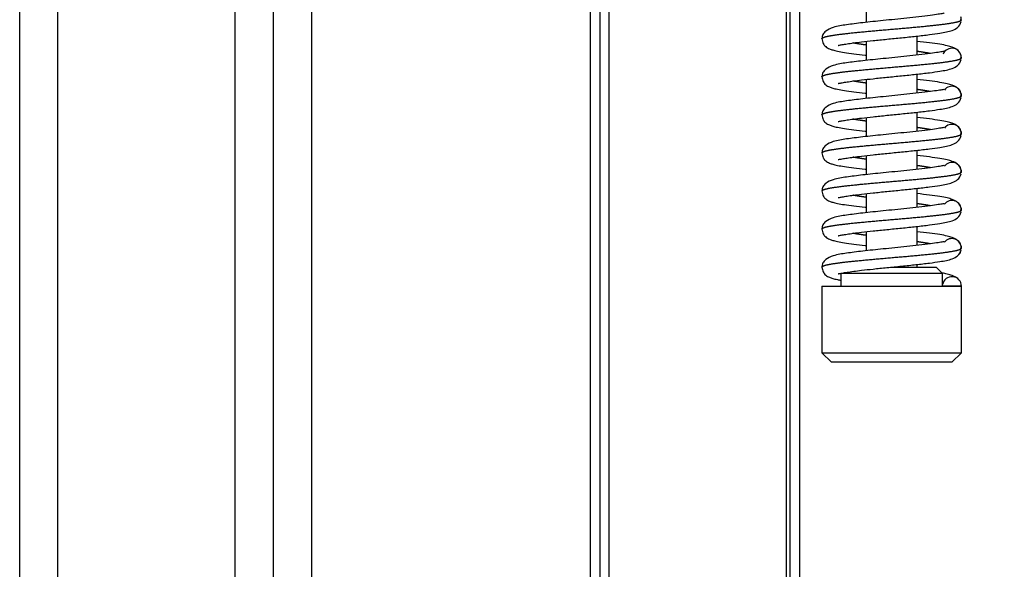
# Model space of a CAD drawing. Units: millimetres. Extents: x 0 to 846, y 594 to 1188.
# Drawn here: x 652 to 667, y 1010 to 1019 of the extents above; entities that cross this region are included whole.
import ezdxf

# ---------------------------------------------------------------- set-up
doc = ezdxf.new("R2010")
doc.units = ezdxf.units.MM
for name, color, linetype in [('Default', 7, 'Continuous'), ('H02-119-1', 7, 'Continuous'), ('H02-123-3', 7, 'Continuous'), ('H06-074-1', 7, 'Continuous'), ('HZ-335-0', 7, 'Continuous'), ('HZ-407-0', 7, 'Continuous'), ('HZ-408-0', 7, 'Continuous'), ('HZ-409-0', 7, 'Continuous')]:
    doc.layers.add(name, color=color, linetype=linetype)
doc.styles.add('SEACAD_Arial', font='ARIALN.TTF', dxfattribs={"width": 0.83})
doc.dimstyles.new('ISO', dxfattribs={"dimtxt": 5.25, "dimasz": 5.25, "dimexe": 2.625, "dimexo": 0, "dimgap": 2.625, "dimtad": 1, "dimlfac": 10, "dimtxsty": 'SEACAD_Arial', "dimblk1": '_SE_FILLED', "dimblk2": '_SE_FILLED', "dimsah": 1, "dimcen": 2.625, "dimadec": 0, "dimazin": 0, "dimtfac": 1, "dimtmove": 0, "dimatfit": 3, "dimfxl": 0, "dimtolj": 1, "dimarcsym": 0})

# ---------------------------------------------------------------- blocks, each defined once
blk = doc.blocks.new('SE16')
at = {"layer": 'H02-119-1', "color": 7, "linetype": 'Continuous'}
for p, q in [((652.193, 972.544), (652.193, 1064.744)), ((654.993, 972.544), (654.993, 1064.744)), ((655.593, 972.544), (655.593, 1064.744))]:
    blk.add_line(p, q, dxfattribs=at)
at = {"layer": 'H02-123-3', "color": 7, "linetype": 'Continuous'}
blk.add_line((651.593, 995.944), (651.593, 1064.344), dxfattribs=at)
at = {"layer": 'H06-074-1', "color": 7, "linetype": 'Continuous'}
for p, q in [((656.193, 1050.619), (656.193, 1001.169)), ((660.593, 1001.169), (660.593, 1050.619))]:
    blk.add_line(p, q, dxfattribs=at)
at = {"layer": 'HZ-335-0', "color": 7, "linetype": 'Continuous'}
for p, q in [((663.743, 996.494), (663.743, 1055.294)), ((663.893, 996.494), (663.893, 1055.294)), ((663.685, 998.39), (663.685, 1053.397)), ((660.748, 1001.244), (660.748, 1050.544)), ((660.89, 1001.185), (660.89, 1050.602))]:
    blk.add_line(p, q, dxfattribs=at)
at = {"layer": 'HZ-407-0', "color": 7, "linetype": 'Continuous'}
for p, q in [((666.143, 1015.094), (664.543, 1015.094)), ((664.543, 1015.094), (664.543, 1014.894)), ((665.342, 1015.194), (666.043, 1015.194)), ((666.143, 1015.094), (666.043, 1015.194)), ((666.143, 1014.894), (666.143, 1015.094)), ((664.243, 1014.894), (666.443, 1014.894)), ((664.243, 1014.894), (664.243, 1013.844)), ((666.443, 1013.844), (666.443, 1014.894)), ((664.243, 1013.844), (666.443, 1013.844)), ((664.243, 1013.844), (664.393, 1013.694)), ((666.293, 1013.694), (666.443, 1013.844)), ((666.293, 1013.694), (664.393, 1013.694))]:
    blk.add_line(p, q, dxfattribs=at)
at = {"layer": 'HZ-408-0', "color": 7, "linetype": 'Continuous'}
for p, q in [((664.943, 1019.352), (664.943, 1019.052)), ((665.743, 1018.536), (665.743, 1018.835)), ((664.943, 1018.752), (664.943, 1018.452)), ((665.743, 1017.936), (665.743, 1018.235)), ((664.943, 1018.152), (664.943, 1017.852)), ((664.943, 1017.552), (664.943, 1017.252)), ((665.743, 1017.336), (665.743, 1017.635)), ((664.943, 1016.952), (664.943, 1016.652)), ((665.743, 1016.736), (665.743, 1017.035)), ((664.943, 1016.352), (664.943, 1016.052)), ((665.743, 1016.136), (665.743, 1016.435)), ((664.943, 1015.752), (664.943, 1015.452)), ((665.743, 1015.536), (665.743, 1015.835)), ((665.743, 1015.194), (665.743, 1015.235))]:
    blk.add_line(p, q, dxfattribs=at)
at = {"layer": 'HZ-409-0', "color": 7, "linetype": 'Continuous'}
for p, q in [((665.701, 1014.894), (666.124, 1014.894)), ((666.443, 1014.894), (666.143, 1014.894))]:
    blk.add_line(p, q, dxfattribs=at)
for centre, radius, start, end in [((666.357, 1019.115), 0.08, 329.0402, 19.0088), ((666.293, 1018.494), 0.15, 0, 157.4994), ((666.357, 1018.515), 0.08, 329.0402, 19.0088), ((666.293, 1017.894), 0.15, 0, 142.3383), ((666.357, 1017.915), 0.08, 329.0402, 19.0088), ((666.293, 1017.294), 0.15, 0, 142.3383), ((666.357, 1017.315), 0.08, 329.0402, 19.0088), ((666.293, 1016.694), 0.15, 0, 142.3383), ((666.357, 1016.715), 0.08, 329.0402, 19.0088), ((666.293, 1016.094), 0.15, 0, 142.3383), ((666.357, 1016.115), 0.08, 329.0402, 19.0088), ((666.293, 1015.494), 0.15, 0, 142.3383), ((666.357, 1015.515), 0.08, 329.0402, 19.0088), ((666.293, 1015.494), 0.15, 309.0503, 341.2471), ((666.124, 1014.937), 0.0262, 316.5764, 323.5464), ((666.293, 1014.894), 0.15, 0, 169.6398)]:
    blk.add_arc(centre, radius, start, end, dxfattribs=at)
for points, degree, knots in [([(666.172, 1019.194), (666.171, 1019.196), (666.144, 1019.189), (666.08, 1019.179), (665.95, 1019.16), (665.778, 1019.139), (665.587, 1019.118), (665.395, 1019.099), (665.157, 1019.075), (664.885, 1019.047), (664.62, 1019.013), (664.442, 1018.987), (664.312, 1018.927), (664.252, 1018.859), (664.246, 1018.817), (664.243, 1018.791)], 3, [0.0713802, 0.0713802, 0.0713802, 0.0713802, 0.1056978, 0.1642194, 0.2330148, 0.3067398, 0.3764356, 0.441795, 0.5026867, 0.6165343, 0.7234169, 0.8340028, 0.9081435, 0.9519253, 1, 1, 1, 1]), ([(664.243, 1018.794), (664.243, 1018.798), (664.248, 1018.806), (664.27, 1018.818), (664.33, 1018.835), (664.451, 1018.855), (664.612, 1018.875), (664.807, 1018.896), (665.025, 1018.916), (665.259, 1018.937), (665.496, 1018.957), (665.726, 1018.977), (665.939, 1018.998), (666.188, 1019.025), (666.342, 1019.048), (666.417, 1019.068), (666.443, 1019.083), (666.443, 1019.094)], 5, [0.5001563, 0.5001563, 0.5001563, 0.5001563, 0.5001563, 0.5001563, 0.534, 0.568, 0.602, 0.636, 0.67, 0.704, 0.738, 0.772, 0.806, 0.84, 0.874, 0.9080001, 1, 1, 1, 1, 1, 1]), ([(664.5, 1018.689), (664.5, 1018.689), (664.514, 1018.692), (664.557, 1018.7), (664.664, 1018.718), (664.832, 1018.74), (665.054, 1018.765), (665.269, 1018.787), (665.501, 1018.81), (665.732, 1018.834), (665.937, 1018.857), (666.135, 1018.886), (666.272, 1018.91), (666.401, 1018.974), (666.425, 1019.029), (666.44, 1019.066)], 3, [0.089593, 0.089593, 0.089593, 0.089593, 0.1162885, 0.1693065, 0.2172262, 0.3184966, 0.383609, 0.4566021, 0.5317055, 0.6086141, 0.687415, 0.7595729, 0.8656311, 0.9234668, 1, 1, 1, 1]), ([(664.243, 1018.797), (664.247, 1018.766), (664.253, 1018.72), (664.307, 1018.66), (664.362, 1018.632), (664.414, 1018.615), (664.491, 1018.596), (664.599, 1018.578), (664.744, 1018.558), (664.868, 1018.543), (664.936, 1018.536), (664.942, 1018.535)], 3, [0, 0, 0, 0, 0.0395445, 0.0708741, 0.1125605, 0.1544075, 0.2056535, 0.2663176, 0.3361493, 0.4070067, 0.413434, 0.413434, 0.413434, 0.413434]), ([(664.935, 1018.695), (664.91, 1018.698), (664.866, 1018.705), (664.823, 1018.711), (664.784, 1018.717), (664.748, 1018.724), (664.732, 1018.727)], 5, [0.33499776, 0.33499776, 0.33499776, 0.33499776, 0.33499776, 0.33499776, 0.36399998, 0.38804279, 0.38804279, 0.38804279, 0.38804279, 0.38804279, 0.38804279]), ([(666.44, 1018.522), (666.425, 1018.559), (666.401, 1018.613), (666.303, 1018.662), (666.213, 1018.686), (666.098, 1018.708), (665.942, 1018.73), (665.812, 1018.745), (665.743, 1018.752)], 3, [0, 0, 0, 0, 0.0764892, 0.1342921, 0.1816024, 0.2404315, 0.3125493, 0.3852624, 0.3852624, 0.3852624, 0.3852624]), ([(666.172, 1018.594), (666.171, 1018.596), (666.144, 1018.589), (666.08, 1018.579), (665.95, 1018.56), (665.778, 1018.539), (665.587, 1018.518), (665.395, 1018.499), (665.157, 1018.475), (664.885, 1018.447), (664.62, 1018.413), (664.442, 1018.387), (664.312, 1018.327), (664.252, 1018.259), (664.246, 1018.217), (664.243, 1018.191)], 3, [0.0713802, 0.0713802, 0.0713802, 0.0713802, 0.1056978, 0.1642194, 0.2330148, 0.3067398, 0.3764356, 0.441795, 0.5026867, 0.6165343, 0.7234169, 0.8340028, 0.9081435, 0.9519253, 1, 1, 1, 1]), ([(664.243, 1018.194), (664.243, 1018.198), (664.248, 1018.206), (664.27, 1018.218), (664.33, 1018.235), (664.451, 1018.255), (664.612, 1018.275), (664.807, 1018.296), (665.025, 1018.316), (665.259, 1018.337), (665.496, 1018.357), (665.726, 1018.377), (665.939, 1018.398), (666.188, 1018.425), (666.342, 1018.448), (666.417, 1018.468), (666.443, 1018.483), (666.443, 1018.494)], 5, [0.5001563, 0.5001563, 0.5001563, 0.5001563, 0.5001563, 0.5001563, 0.534, 0.568, 0.602, 0.636, 0.67, 0.704, 0.738, 0.772, 0.806, 0.84, 0.874, 0.9080001, 1, 1, 1, 1, 1, 1]), ([(665.956, 1018.56), (665.947, 1018.562), (665.914, 1018.568), (665.875, 1018.574), (665.833, 1018.581), (665.788, 1018.588), (665.754, 1018.592), (665.75, 1018.593)], 5, [0.11078168, 0.11078168, 0.11078168, 0.11078168, 0.11078168, 0.11078168, 0.12599995, 0.15999996, 0.16500118, 0.16500118, 0.16500118, 0.16500118, 0.16500118, 0.16500118]), ([(664.5, 1018.089), (664.5, 1018.089), (664.514, 1018.092), (664.557, 1018.1), (664.664, 1018.118), (664.832, 1018.14), (665.054, 1018.165), (665.269, 1018.187), (665.501, 1018.21), (665.732, 1018.234), (665.937, 1018.257), (666.135, 1018.286), (666.272, 1018.31), (666.401, 1018.374), (666.425, 1018.429), (666.44, 1018.466)], 3, [0.089593, 0.089593, 0.089593, 0.089593, 0.1162885, 0.1693065, 0.2172262, 0.3184966, 0.383609, 0.4566021, 0.5317055, 0.6086141, 0.687415, 0.7595729, 0.8656311, 0.9234668, 1, 1, 1, 1]), ([(664.243, 1018.197), (664.247, 1018.166), (664.253, 1018.12), (664.307, 1018.06), (664.362, 1018.032), (664.414, 1018.015), (664.491, 1017.996), (664.599, 1017.978), (664.744, 1017.958), (664.868, 1017.943), (664.936, 1017.936), (664.942, 1017.935)], 3, [0, 0, 0, 0, 0.0395445, 0.0708741, 0.1125605, 0.1544075, 0.2056535, 0.2663176, 0.3361493, 0.4070067, 0.413434, 0.413434, 0.413434, 0.413434]), ([(664.935, 1018.095), (664.91, 1018.098), (664.866, 1018.105), (664.823, 1018.111), (664.784, 1018.117), (664.748, 1018.124), (664.732, 1018.127)], 5, [0.33499776, 0.33499776, 0.33499776, 0.33499776, 0.33499776, 0.33499776, 0.36399998, 0.38804279, 0.38804279, 0.38804279, 0.38804279, 0.38804279, 0.38804279]), ([(666.44, 1017.922), (666.425, 1017.959), (666.401, 1018.013), (666.303, 1018.062), (666.213, 1018.086), (666.098, 1018.108), (665.942, 1018.13), (665.812, 1018.145), (665.743, 1018.152)], 3, [0, 0, 0, 0, 0.0764892, 0.1342921, 0.1816024, 0.2404315, 0.3125493, 0.3852624, 0.3852624, 0.3852624, 0.3852624]), ([(666.172, 1017.994), (666.171, 1017.996), (666.144, 1017.989), (666.08, 1017.979), (665.95, 1017.96), (665.778, 1017.939), (665.587, 1017.918), (665.395, 1017.899), (665.157, 1017.875), (664.885, 1017.847), (664.62, 1017.813), (664.442, 1017.787), (664.312, 1017.727), (664.252, 1017.659), (664.246, 1017.617), (664.243, 1017.591)], 3, [0.0713802, 0.0713802, 0.0713802, 0.0713802, 0.1056978, 0.1642194, 0.2330148, 0.3067398, 0.3764356, 0.441795, 0.5026867, 0.6165343, 0.7234169, 0.8340028, 0.9081435, 0.9519253, 1, 1, 1, 1]), ([(664.243, 1017.594), (664.243, 1017.598), (664.248, 1017.606), (664.27, 1017.618), (664.33, 1017.635), (664.451, 1017.655), (664.612, 1017.675), (664.807, 1017.696), (665.025, 1017.716), (665.259, 1017.737), (665.496, 1017.757), (665.726, 1017.777), (665.939, 1017.798), (666.188, 1017.825), (666.342, 1017.848), (666.417, 1017.868), (666.443, 1017.883), (666.443, 1017.894)], 5, [0.5001563, 0.5001563, 0.5001563, 0.5001563, 0.5001563, 0.5001563, 0.534, 0.568, 0.602, 0.636, 0.67, 0.704, 0.738, 0.772, 0.806, 0.84, 0.874, 0.9080001, 1, 1, 1, 1, 1, 1]), ([(664.5, 1017.489), (664.5, 1017.489), (664.514, 1017.492), (664.557, 1017.5), (664.664, 1017.518), (664.832, 1017.54), (665.054, 1017.565), (665.269, 1017.587), (665.501, 1017.61), (665.732, 1017.634), (665.937, 1017.657), (666.135, 1017.686), (666.272, 1017.71), (666.401, 1017.774), (666.425, 1017.829), (666.44, 1017.866)], 3, [0.089593, 0.089593, 0.089593, 0.089593, 0.1162885, 0.1693065, 0.2172262, 0.3184966, 0.383609, 0.4566021, 0.5317055, 0.6086141, 0.687415, 0.7595729, 0.8656311, 0.9234668, 1, 1, 1, 1]), ([(665.956, 1017.96), (665.947, 1017.962), (665.914, 1017.968), (665.875, 1017.974), (665.833, 1017.981), (665.788, 1017.988), (665.754, 1017.992), (665.75, 1017.993)], 5, [0.11078168, 0.11078168, 0.11078168, 0.11078168, 0.11078168, 0.11078168, 0.12599995, 0.15999996, 0.16500118, 0.16500118, 0.16500118, 0.16500118, 0.16500118, 0.16500118]), ([(664.243, 1017.597), (664.247, 1017.566), (664.253, 1017.52), (664.307, 1017.46), (664.362, 1017.432), (664.414, 1017.415), (664.491, 1017.396), (664.599, 1017.378), (664.744, 1017.358), (664.868, 1017.343), (664.936, 1017.336), (664.942, 1017.335)], 3, [0, 0, 0, 0, 0.0395445, 0.0708741, 0.1125605, 0.1544075, 0.2056535, 0.2663176, 0.3361493, 0.4070067, 0.413434, 0.413434, 0.413434, 0.413434]), ([(666.44, 1017.322), (666.425, 1017.359), (666.401, 1017.413), (666.303, 1017.462), (666.213, 1017.486), (666.098, 1017.508), (665.942, 1017.53), (665.812, 1017.545), (665.743, 1017.552)], 3, [0, 0, 0, 0, 0.0764892, 0.1342921, 0.1816024, 0.2404315, 0.3125493, 0.3852624, 0.3852624, 0.3852624, 0.3852624]), ([(666.172, 1017.394), (666.171, 1017.396), (666.144, 1017.389), (666.08, 1017.379), (665.95, 1017.36), (665.778, 1017.339), (665.587, 1017.318), (665.395, 1017.299), (665.157, 1017.275), (664.885, 1017.247), (664.62, 1017.213), (664.442, 1017.187), (664.312, 1017.127), (664.252, 1017.059), (664.246, 1017.017), (664.243, 1016.991)], 3, [0.0713802, 0.0713802, 0.0713802, 0.0713802, 0.1056978, 0.1642194, 0.2330148, 0.3067398, 0.3764356, 0.441795, 0.5026867, 0.6165343, 0.7234169, 0.8340028, 0.9081435, 0.9519253, 1, 1, 1, 1]), ([(664.935, 1017.495), (664.91, 1017.498), (664.866, 1017.505), (664.823, 1017.511), (664.784, 1017.517), (664.748, 1017.524), (664.732, 1017.527)], 5, [0.33499776, 0.33499776, 0.33499776, 0.33499776, 0.33499776, 0.33499776, 0.36399998, 0.38804279, 0.38804279, 0.38804279, 0.38804279, 0.38804279, 0.38804279]), ([(664.243, 1016.994), (664.243, 1016.998), (664.248, 1017.006), (664.27, 1017.018), (664.33, 1017.035), (664.451, 1017.055), (664.612, 1017.075), (664.807, 1017.096), (665.025, 1017.116), (665.259, 1017.137), (665.496, 1017.157), (665.726, 1017.177), (665.939, 1017.198), (666.188, 1017.225), (666.342, 1017.248), (666.417, 1017.268), (666.443, 1017.283), (666.443, 1017.294)], 5, [0.5001563, 0.5001563, 0.5001563, 0.5001563, 0.5001563, 0.5001563, 0.534, 0.568, 0.602, 0.636, 0.67, 0.704, 0.738, 0.772, 0.806, 0.84, 0.874, 0.9080001, 1, 1, 1, 1, 1, 1]), ([(664.5, 1016.889), (664.5, 1016.889), (664.514, 1016.892), (664.557, 1016.9), (664.664, 1016.918), (664.832, 1016.94), (665.054, 1016.965), (665.269, 1016.987), (665.501, 1017.01), (665.732, 1017.034), (665.937, 1017.057), (666.135, 1017.086), (666.272, 1017.11), (666.401, 1017.174), (666.425, 1017.229), (666.44, 1017.266)], 3, [0.089593, 0.089593, 0.089593, 0.089593, 0.1162885, 0.1693065, 0.2172262, 0.3184966, 0.383609, 0.4566021, 0.5317055, 0.6086141, 0.687415, 0.7595729, 0.8656311, 0.9234668, 1, 1, 1, 1]), ([(665.956, 1017.36), (665.947, 1017.362), (665.914, 1017.368), (665.875, 1017.374), (665.833, 1017.381), (665.788, 1017.388), (665.754, 1017.392), (665.75, 1017.393)], 5, [0.11078168, 0.11078168, 0.11078168, 0.11078168, 0.11078168, 0.11078168, 0.12599995, 0.15999996, 0.16500118, 0.16500118, 0.16500118, 0.16500118, 0.16500118, 0.16500118]), ([(664.243, 1016.997), (664.247, 1016.966), (664.253, 1016.92), (664.307, 1016.86), (664.362, 1016.832), (664.414, 1016.815), (664.491, 1016.796), (664.599, 1016.778), (664.744, 1016.758), (664.868, 1016.743), (664.936, 1016.736), (664.942, 1016.735)], 3, [0, 0, 0, 0, 0.0395445, 0.0708741, 0.1125605, 0.1544075, 0.2056535, 0.2663176, 0.3361493, 0.4070067, 0.413434, 0.413434, 0.413434, 0.413434]), ([(666.44, 1016.722), (666.425, 1016.759), (666.401, 1016.813), (666.303, 1016.862), (666.213, 1016.886), (666.098, 1016.908), (665.942, 1016.93), (665.812, 1016.945), (665.743, 1016.952)], 3, [0, 0, 0, 0, 0.0764892, 0.1342921, 0.1816024, 0.2404315, 0.3125493, 0.3852624, 0.3852624, 0.3852624, 0.3852624]), ([(666.172, 1016.794), (666.171, 1016.796), (666.144, 1016.789), (666.08, 1016.779), (665.95, 1016.76), (665.778, 1016.739), (665.587, 1016.718), (665.395, 1016.699), (665.157, 1016.675), (664.885, 1016.647), (664.62, 1016.613), (664.442, 1016.587), (664.312, 1016.527), (664.252, 1016.459), (664.246, 1016.417), (664.243, 1016.391)], 3, [0.0713802, 0.0713802, 0.0713802, 0.0713802, 0.1056978, 0.1642194, 0.2330148, 0.3067398, 0.3764356, 0.441795, 0.5026867, 0.6165343, 0.7234169, 0.8340028, 0.9081435, 0.9519253, 1, 1, 1, 1]), ([(664.935, 1016.895), (664.91, 1016.898), (664.866, 1016.905), (664.823, 1016.911), (664.784, 1016.917), (664.748, 1016.924), (664.732, 1016.927)], 5, [0.33499776, 0.33499776, 0.33499776, 0.33499776, 0.33499776, 0.33499776, 0.36399998, 0.38804279, 0.38804279, 0.38804279, 0.38804279, 0.38804279, 0.38804279]), ([(665.956, 1016.76), (665.947, 1016.762), (665.914, 1016.768), (665.875, 1016.774), (665.833, 1016.781), (665.788, 1016.788), (665.754, 1016.792), (665.75, 1016.793)], 5, [0.11078168, 0.11078168, 0.11078168, 0.11078168, 0.11078168, 0.11078168, 0.12599995, 0.15999996, 0.16500118, 0.16500118, 0.16500118, 0.16500118, 0.16500118, 0.16500118]), ([(664.243, 1016.394), (664.243, 1016.398), (664.248, 1016.406), (664.27, 1016.418), (664.33, 1016.435), (664.451, 1016.455), (664.612, 1016.475), (664.807, 1016.496), (665.025, 1016.516), (665.259, 1016.537), (665.496, 1016.557), (665.726, 1016.577), (665.939, 1016.598), (666.188, 1016.625), (666.342, 1016.648), (666.417, 1016.668), (666.443, 1016.683), (666.443, 1016.694)], 5, [0.5001563, 0.5001563, 0.5001563, 0.5001563, 0.5001563, 0.5001563, 0.534, 0.568, 0.602, 0.636, 0.67, 0.704, 0.738, 0.772, 0.806, 0.84, 0.874, 0.9080001, 1, 1, 1, 1, 1, 1]), ([(664.5, 1016.289), (664.5, 1016.289), (664.514, 1016.292), (664.557, 1016.3), (664.664, 1016.318), (664.832, 1016.34), (665.054, 1016.365), (665.269, 1016.387), (665.501, 1016.41), (665.732, 1016.434), (665.937, 1016.457), (666.135, 1016.486), (666.272, 1016.51), (666.401, 1016.574), (666.425, 1016.629), (666.44, 1016.666)], 3, [0.089593, 0.089593, 0.089593, 0.089593, 0.1162885, 0.1693065, 0.2172262, 0.3184966, 0.383609, 0.4566021, 0.5317055, 0.6086141, 0.687415, 0.7595729, 0.8656311, 0.9234668, 1, 1, 1, 1]), ([(664.243, 1016.397), (664.247, 1016.366), (664.253, 1016.32), (664.307, 1016.26), (664.362, 1016.232), (664.414, 1016.215), (664.491, 1016.196), (664.599, 1016.178), (664.744, 1016.158), (664.868, 1016.143), (664.936, 1016.136), (664.942, 1016.135)], 3, [0, 0, 0, 0, 0.0395445, 0.0708741, 0.1125605, 0.1544075, 0.2056535, 0.2663176, 0.3361493, 0.4070067, 0.413434, 0.413434, 0.413434, 0.413434]), ([(664.935, 1016.295), (664.91, 1016.298), (664.866, 1016.305), (664.823, 1016.311), (664.784, 1016.317), (664.748, 1016.324), (664.732, 1016.327)], 5, [0.33499776, 0.33499776, 0.33499776, 0.33499776, 0.33499776, 0.33499776, 0.36399998, 0.38804279, 0.38804279, 0.38804279, 0.38804279, 0.38804279, 0.38804279]), ([(666.44, 1016.122), (666.425, 1016.159), (666.401, 1016.213), (666.303, 1016.262), (666.213, 1016.286), (666.098, 1016.308), (665.942, 1016.33), (665.812, 1016.345), (665.743, 1016.352)], 3, [0, 0, 0, 0, 0.0764892, 0.1342921, 0.1816024, 0.2404315, 0.3125493, 0.3852624, 0.3852624, 0.3852624, 0.3852624]), ([(666.172, 1016.194), (666.171, 1016.196), (666.144, 1016.189), (666.08, 1016.179), (665.95, 1016.16), (665.778, 1016.139), (665.587, 1016.118), (665.395, 1016.099), (665.157, 1016.075), (664.885, 1016.047), (664.62, 1016.013), (664.442, 1015.987), (664.312, 1015.927), (664.252, 1015.859), (664.246, 1015.817), (664.243, 1015.791)], 3, [0.0713802, 0.0713802, 0.0713802, 0.0713802, 0.1056978, 0.1642194, 0.2330148, 0.3067398, 0.3764356, 0.441795, 0.5026867, 0.6165343, 0.7234169, 0.8340028, 0.9081435, 0.9519253, 1, 1, 1, 1]), ([(665.956, 1016.16), (665.947, 1016.162), (665.914, 1016.168), (665.875, 1016.174), (665.833, 1016.181), (665.788, 1016.188), (665.754, 1016.192), (665.75, 1016.193)], 5, [0.11078168, 0.11078168, 0.11078168, 0.11078168, 0.11078168, 0.11078168, 0.12599995, 0.15999996, 0.16500118, 0.16500118, 0.16500118, 0.16500118, 0.16500118, 0.16500118]), ([(664.243, 1015.794), (664.243, 1015.798), (664.248, 1015.806), (664.27, 1015.818), (664.33, 1015.835), (664.451, 1015.855), (664.612, 1015.875), (664.807, 1015.896), (665.025, 1015.916), (665.259, 1015.937), (665.496, 1015.957), (665.726, 1015.977), (665.939, 1015.998), (666.188, 1016.025), (666.342, 1016.048), (666.417, 1016.068), (666.443, 1016.083), (666.443, 1016.094)], 5, [0.5001563, 0.5001563, 0.5001563, 0.5001563, 0.5001563, 0.5001563, 0.534, 0.568, 0.602, 0.636, 0.67, 0.704, 0.738, 0.772, 0.806, 0.84, 0.874, 0.9080001, 1, 1, 1, 1, 1, 1]), ([(664.5, 1015.689), (664.5, 1015.689), (664.514, 1015.692), (664.557, 1015.7), (664.664, 1015.718), (664.832, 1015.74), (665.054, 1015.765), (665.269, 1015.787), (665.501, 1015.81), (665.732, 1015.834), (665.937, 1015.857), (666.135, 1015.886), (666.272, 1015.91), (666.401, 1015.974), (666.425, 1016.029), (666.44, 1016.066)], 3, [0.089593, 0.089593, 0.089593, 0.089593, 0.1162885, 0.1693065, 0.2172262, 0.3184966, 0.383609, 0.4566021, 0.5317055, 0.6086141, 0.687415, 0.7595729, 0.8656311, 0.9234668, 1, 1, 1, 1]), ([(664.243, 1015.797), (664.247, 1015.766), (664.253, 1015.72), (664.307, 1015.66), (664.362, 1015.632), (664.414, 1015.615), (664.491, 1015.596), (664.599, 1015.578), (664.744, 1015.558), (664.868, 1015.543), (664.936, 1015.536), (664.942, 1015.535)], 3, [0, 0, 0, 0, 0.0395445, 0.0708741, 0.1125605, 0.1544075, 0.2056535, 0.2663176, 0.3361493, 0.4070067, 0.413434, 0.413434, 0.413434, 0.413434]), ([(664.935, 1015.695), (664.91, 1015.698), (664.866, 1015.705), (664.823, 1015.711), (664.784, 1015.717), (664.748, 1015.724), (664.732, 1015.727)], 5, [0.33499776, 0.33499776, 0.33499776, 0.33499776, 0.33499776, 0.33499776, 0.36399998, 0.38804279, 0.38804279, 0.38804279, 0.38804279, 0.38804279, 0.38804279]), ([(666.44, 1015.522), (666.425, 1015.559), (666.401, 1015.613), (666.303, 1015.662), (666.213, 1015.686), (666.098, 1015.708), (665.942, 1015.73), (665.812, 1015.745), (665.743, 1015.752)], 3, [0, 0, 0, 0, 0.0764892, 0.1342921, 0.1816024, 0.2404315, 0.3125493, 0.3852624, 0.3852624, 0.3852624, 0.3852624]), ([(666.172, 1015.594), (666.171, 1015.596), (666.144, 1015.589), (666.08, 1015.579), (665.95, 1015.56), (665.778, 1015.539), (665.587, 1015.518), (665.395, 1015.499), (665.157, 1015.475), (664.885, 1015.447), (664.62, 1015.413), (664.442, 1015.387), (664.312, 1015.327), (664.252, 1015.259), (664.246, 1015.217), (664.243, 1015.191)], 3, [0.0713802, 0.0713802, 0.0713802, 0.0713802, 0.1056978, 0.1642194, 0.2330148, 0.3067398, 0.3764356, 0.441795, 0.5026867, 0.6165343, 0.7234169, 0.8340028, 0.9081435, 0.9519253, 1, 1, 1, 1]), ([(665.956, 1015.56), (665.947, 1015.562), (665.914, 1015.568), (665.875, 1015.574), (665.833, 1015.581), (665.788, 1015.588), (665.754, 1015.592), (665.75, 1015.593)], 5, [0.11078168, 0.11078168, 0.11078168, 0.11078168, 0.11078168, 0.11078168, 0.12599995, 0.15999996, 0.16500118, 0.16500118, 0.16500118, 0.16500118, 0.16500118, 0.16500118]), ([(664.243, 1015.194), (664.243, 1015.198), (664.248, 1015.206), (664.27, 1015.218), (664.33, 1015.235), (664.451, 1015.255), (664.612, 1015.275), (664.807, 1015.296), (665.025, 1015.316), (665.259, 1015.337), (665.496, 1015.357), (665.726, 1015.377), (665.939, 1015.398), (666.188, 1015.425), (666.342, 1015.448), (666.417, 1015.468), (666.443, 1015.483), (666.443, 1015.494)], 5, [0.5001563, 0.5001563, 0.5001563, 0.5001563, 0.5001563, 0.5001563, 0.534, 0.568, 0.602, 0.636, 0.67, 0.704, 0.738, 0.772, 0.806, 0.84, 0.874, 0.9080001, 1, 1, 1, 1, 1, 1]), ([(664.5, 1015.089), (664.5, 1015.089), (664.514, 1015.092), (664.557, 1015.1), (664.664, 1015.118), (664.832, 1015.14), (665.054, 1015.165), (665.269, 1015.187), (665.501, 1015.21), (665.732, 1015.234), (665.937, 1015.257), (666.135, 1015.286), (666.272, 1015.31), (666.401, 1015.374), (666.425, 1015.429), (666.44, 1015.466)], 3, [0.089593, 0.089593, 0.089593, 0.089593, 0.1162885, 0.1693065, 0.2172262, 0.3184966, 0.383609, 0.4566021, 0.5317055, 0.6086141, 0.687415, 0.7595729, 0.8656311, 0.9234668, 1, 1, 1, 1]), ([(664.243, 1015.197), (664.247, 1015.166), (664.253, 1015.12), (664.307, 1015.06), (664.362, 1015.032), (664.414, 1015.015), (664.476, 1015), (664.522, 1014.991), (664.54, 1014.988)], 3, [0, 0, 0, 0, 0.0707975, 0.1268877, 0.20152, 0.2764398, 0.3681869, 0.4220654, 0.4220654, 0.4220654, 0.4220654]), ([(666.388, 1015.01), (666.386, 1015.011), (666.362, 1015.032), (666.303, 1015.062), (666.222, 1015.084), (666.167, 1015.095), (666.139, 1015.1)], 3, [0.0712482, 0.0712482, 0.0712482, 0.0712482, 0.0764892, 0.1342921, 0.1816024, 0.2231527, 0.2231527, 0.2231527, 0.2231527])]:
    blk.add_open_spline(points, degree=degree, knots=knots, dxfattribs=at)
blk = doc.blocks.new('_SE_FILLED')
at = {"color": 0}
blk.add_line((0, 0), (-1, 0), dxfattribs=at)
blk.add_solid([(0, 0), (-1, -0.1665), (-1, 0.1665), (0, 0)], dxfattribs=at)
blk = doc.blocks.new('DMBLK550')
at = {"layer": 'Default', "color": 0, "linetype": 'Continuous', "lineweight": -2}
for p, q in [((663.543, 1053.539), (707.937, 1053.539)), ((705.312, 1003.499), (705.312, 1048.289)), ((663.543, 998.249), (707.937, 998.249))]:
    blk.add_line(p, q, dxfattribs=at)
at = {"layer": 'Defpoints', "color": 0}
for p in [(663.543, 1053.539), (705.312, 1053.539), (663.543, 998.249)]:
    blk.add_point(p, dxfattribs=at)
at = {"layer": 'Default', "color": 0, "lineweight": -2, "xscale": 5.25, "yscale": 5.25, "zscale": 5.25}
for p, rotation in [((705.312, 1053.539), 90.00000000000013), ((705.312, 998.249), 270.0000000000001)]:
    blk.add_blockref('_SE_FILLED', p, dxfattribs=dict(at, rotation=rotation))
at = {"layer": 'Default', "color": 0, "insert": (700.007, 1025.894), "char_height": 5.25, "attachment_point": 5, "rotation": 90, "style": 'SEACAD_Arial'}
blk.add_mtext('\\A1;\\A1;553', dxfattribs=at)
blk = doc.blocks.new('DMBLK554')
at = {"layer": 'Default', "color": 0, "linetype": 'Continuous', "lineweight": -2}
for p, q in [((660.593, 1050.944), (686.849, 1050.944)), ((684.224, 1045.694), (684.224, 1006.094)), ((660.093, 1000.844), (686.849, 1000.844))]:
    blk.add_line(p, q, dxfattribs=at)
at = {"layer": 'Defpoints', "color": 0}
for p in [(660.593, 1050.944), (660.093, 1000.844), (684.224, 1000.844)]:
    blk.add_point(p, dxfattribs=at)
at = {"layer": 'Default', "color": 0, "lineweight": -2, "xscale": 5.25, "yscale": 5.25, "zscale": 5.25}
for p, rotation in [((684.224, 1050.944), 90), ((684.224, 1000.844), 270)]:
    blk.add_blockref('_SE_FILLED', p, dxfattribs=dict(at, rotation=rotation))
at = {"layer": 'Default', "color": 0, "insert": (678.919, 1025.894), "char_height": 5.25, "attachment_point": 5, "rotation": 90, "style": 'SEACAD_Arial'}
blk.add_mtext('\\A1;\\A1;501', dxfattribs=at)

msp = doc.modelspace()

# ---------------------------------------------------------------- block references
at = {"layer": 'Default'}
msp.add_blockref('SE16', (0, 0), dxfattribs=at)

# ---------------------------------------------------------------- dimensions: what is measured, and where the dimension line sits
at = {"layer": 'Default', "color": 7, "linetype": 'Continuous'}
dim = msp.add_linear_dim(base=(705.3121, 1053.5388), p1=(663.5431, 998.2489), p2=(663.5431, 1053.5388), angle=90, text='\\A1;<>', dimstyle='ISO', override={"dimdec": 0, "dimtdec": 0}, dxfattribs=at)
dim.commit()
dim.dimension.update_dxf_attribs({"geometry": 'DMBLK550', "text_midpoint": (705.3121, 1025.8938), "dimtype": 161})
dim = msp.add_linear_dim(base=(684.2242, 1000.8438), p1=(660.5931, 1050.9438), p2=(660.0931, 1000.8438), angle=90, text='\\A1;<>', dimstyle='ISO', dxfattribs=at)
dim.commit()
dim.dimension.update_dxf_attribs({"geometry": 'DMBLK554', "text_midpoint": (684.2242, 1025.8938), "dimtype": 160})

doc.saveas('drawing.dxf')
